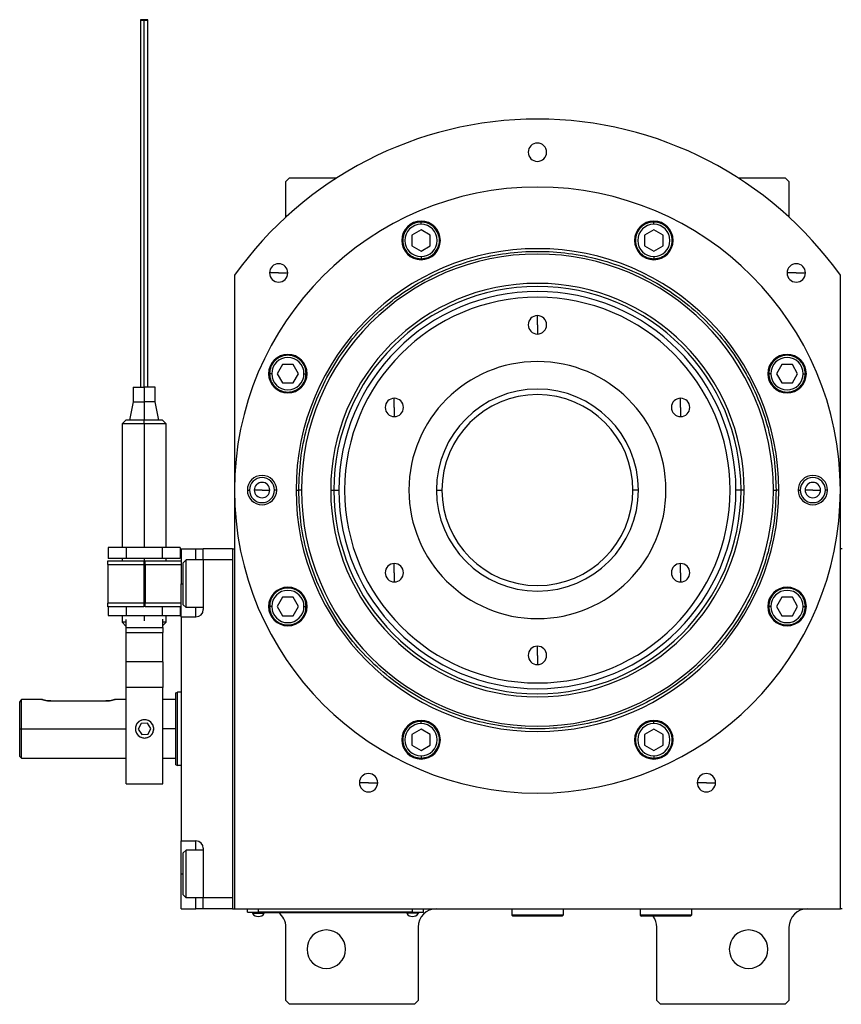
# Model space of a CAD drawing. Units: millimetres. Extents: x 181 to 2456, y 208 to 1682.
# Drawn here: x 820 to 1043, y 1413 to 1682 of the extents above; entities that cross this region are included whole.
import ezdxf

# ---------------------------------------------------------------- set-up
doc = ezdxf.new("R2010")
doc.units = ezdxf.units.MM

msp = doc.modelspace()

# ---------------------------------------------------------------- linework, layer by layer
at = {"color": 7, "linetype": 'Continuous', "lineweight": 25}
for p, q in [((893.05, 1638.43), (892.05, 1637.43)), ((893.05, 1638.43), (905.91, 1638.43)), ((1015.2, 1638.43), (1028.05, 1638.43)), ((1029.05, 1637.43), (1028.05, 1638.43)), ((892.05, 1627.77), (892.05, 1637.43)), ((1029.05, 1637.43), (1029.05, 1627.77)), ((928.86, 1625.81), (928.86, 1626.41)), ((992.25, 1625.81), (992.25, 1626.41)), ((928.86, 1624.29), (926.36, 1622.85)), ((926.36, 1622.85), (926.36, 1619.96)), ((931.36, 1622.85), (928.86, 1624.29)), ((931.36, 1619.96), (931.36, 1622.85)), ((992.25, 1624.29), (989.75, 1622.85)), ((989.75, 1622.85), (989.75, 1619.96)), ((994.75, 1622.85), (992.25, 1624.29)), ((994.75, 1619.96), (994.75, 1622.85)), ((926.36, 1619.96), (928.86, 1618.52)), ((928.86, 1618.52), (931.36, 1619.96)), ((989.75, 1619.96), (992.25, 1618.52)), ((992.25, 1618.52), (994.75, 1619.96)), ((928.86, 1617.01), (928.86, 1616.41)), ((992.25, 1617.01), (992.25, 1616.41)), ((878.05, 1611.93), (878.05, 1439.43)), ((890.08, 1612.57), (887.58, 1612.57)), ((890.08, 1612.57), (892.58, 1612.57)), ((1031.03, 1612.57), (1028.53, 1612.57)), ((1031.03, 1612.57), (1033.53, 1612.57)), ((1043.05, 1439.43), (1043.05, 1611.93)), ((960.55, 1598.43), (960.55, 1600.93)), ((960.55, 1598.43), (960.55, 1595.93)), ((891.14, 1587.63), (889.7, 1585.13)), ((894.03, 1587.63), (891.14, 1587.63)), ((895.47, 1585.13), (894.03, 1587.63)), ((1027.08, 1587.63), (1025.64, 1585.13)), ((1029.97, 1587.63), (1027.08, 1587.63)), ((1031.41, 1585.13), (1029.97, 1587.63)), ((888.18, 1585.13), (887.58, 1585.13)), ((889.7, 1585.13), (891.14, 1582.63)), ((894.03, 1582.63), (895.47, 1585.13)), ((896.98, 1585.13), (897.58, 1585.13)), ((1024.13, 1585.13), (1023.53, 1585.13)), ((1025.64, 1585.13), (1027.08, 1582.63)), ((1029.97, 1582.63), (1031.41, 1585.13)), ((1032.93, 1585.13), (1033.53, 1585.13)), ((891.14, 1582.63), (894.03, 1582.63)), ((1027.08, 1582.63), (1029.97, 1582.63)), ((850.45, 1581.43), (850.45, 1577.43)), ((850.45, 1581.43), (853.45, 1581.43)), ((853.45, 1581.43), (853.45, 1577.43)), ((856.45, 1581.43), (853.45, 1581.43)), ((856.45, 1577.43), (856.45, 1581.43)), ((850.45, 1577.43), (849.45, 1572.43)), ((850.45, 1577.43), (853.45, 1577.43)), ((853.45, 1577.43), (853.45, 1572.43)), ((856.45, 1577.43), (853.45, 1577.43)), ((857.45, 1572.43), (856.45, 1577.43)), ((921.58, 1575.93), (921.58, 1578.43)), ((999.53, 1575.93), (999.53, 1578.43)), ((921.58, 1575.93), (921.58, 1573.43)), ((999.53, 1575.93), (999.53, 1573.43)), ((848.46, 1572.44), (847.45, 1571.43)), ((847.45, 1571.43), (847.45, 1537.78)), ((848.45, 1572.43), (848.45, 1572.43)), ((853.45, 1571.43), (853.45, 1572.43)), ((853.45, 1571.43), (853.45, 1537.78)), ((859.46, 1571.43), (858.45, 1572.44)), ((858.45, 1572.43), (858.45, 1572.43)), ((859.45, 1537.78), (859.45, 1571.43)), ((881.55, 1553.43), (882.13, 1553.43)), ((885.55, 1553.43), (883.45, 1553.43)), ((885.55, 1553.43), (887.65, 1553.43)), ((889.55, 1553.43), (888.98, 1553.43)), ((894.83, 1553.43), (895.55, 1553.43)), ((896.31, 1553.43), (895.55, 1553.43)), ((904.27, 1553.43), (905.12, 1553.43)), ((905.12, 1553.43), (906.49, 1553.43)), ((933.05, 1553.43), (934.55, 1553.43)), ((988.05, 1553.43), (986.55, 1553.43)), ((1015.99, 1553.43), (1014.61, 1553.43)), ((1016.84, 1553.43), (1015.99, 1553.43)), ((1024.8, 1553.43), (1025.55, 1553.43)), ((1026.28, 1553.43), (1025.55, 1553.43)), ((1031.55, 1553.43), (1032.13, 1553.43)), ((1035.55, 1553.43), (1033.45, 1553.43)), ((1035.55, 1553.43), (1037.65, 1553.43)), ((1039.55, 1553.43), (1038.98, 1553.43)), ((843.64, 1537.78), (843.64, 1534.78)), ((848.55, 1537.78), (843.64, 1537.78)), ((848.55, 1537.78), (848.55, 1534.78)), ((858.36, 1537.78), (848.55, 1537.78)), ((858.36, 1537.78), (858.36, 1534.78)), ((863.27, 1537.78), (858.36, 1537.78)), ((863.27, 1537.78), (863.27, 1534.78)), ((863.55, 1537.43), (867.55, 1537.43)), ((863.55, 1537.43), (863.55, 1527.93)), ((867.55, 1537.43), (869.55, 1537.43)), ((877.55, 1537.43), (869.55, 1537.43)), ((869.55, 1534.43), (869.55, 1537.43)), ((877.55, 1537.43), (877.55, 1439.43)), ((877.55, 1537.43), (878.05, 1537.43)), ((1043.55, 1537.43), (1043.05, 1537.43)), ((843.55, 1533.18), (843.55, 1534.18)), ((843.55, 1534.18), (853.35, 1534.18)), ((848.55, 1534.78), (843.64, 1534.78)), ((847.45, 1534.78), (847.45, 1534.18)), ((858.36, 1534.78), (848.55, 1534.78)), ((853.35, 1534.18), (853.35, 1533.18)), ((853.75, 1533.18), (853.75, 1534.18)), ((853.75, 1534.18), (863.55, 1534.18)), ((863.27, 1534.78), (858.36, 1534.78)), ((859.45, 1534.18), (859.45, 1534.78)), ((864.05, 1533.63), (864.85, 1534.43)), ((864.05, 1522.23), (864.05, 1533.63)), ((869.55, 1534.43), (864.85, 1534.43)), ((877.55, 1534.43), (869.55, 1534.43)), ((869.55, 1534.43), (869.55, 1520.93)), ((877.55, 1534.43), (877.55, 1442.43)), ((921.58, 1530.93), (921.58, 1533.43)), ((999.53, 1530.93), (999.53, 1533.43)), ((843.55, 1533.18), (853.35, 1533.18)), ((843.55, 1533.18), (843.55, 1522.68)), ((853.35, 1533.18), (853.35, 1522.68)), ((853.75, 1533.18), (863.55, 1533.18)), ((853.75, 1533.18), (853.75, 1522.68)), ((921.58, 1530.93), (921.58, 1528.43)), ((999.53, 1530.93), (999.53, 1528.43)), ((853.75, 1529.93), (853.35, 1529.93)), ((853.35, 1525.93), (853.75, 1525.93)), ((863.55, 1518.93), (863.55, 1527.93)), ((853.35, 1522.68), (843.55, 1522.68)), ((843.55, 1521.68), (843.55, 1522.68)), ((853.35, 1522.68), (853.35, 1521.68)), ((863.55, 1522.68), (853.75, 1522.68)), ((853.75, 1521.68), (853.75, 1522.68)), ((891.14, 1524.24), (889.7, 1521.74)), ((894.03, 1524.24), (891.14, 1524.24)), ((895.47, 1521.74), (894.03, 1524.24)), ((1027.08, 1524.24), (1025.64, 1521.74)), ((1029.97, 1524.24), (1027.08, 1524.24)), ((1031.41, 1521.74), (1029.97, 1524.24)), ((853.35, 1521.68), (843.55, 1521.68)), ((843.64, 1521.68), (843.64, 1519.28)), ((848.55, 1521.68), (848.55, 1519.28)), ((853.35, 1522.28), (853.75, 1522.28)), ((863.55, 1521.68), (853.75, 1521.68)), ((858.36, 1521.68), (858.36, 1519.28)), ((863.27, 1521.68), (863.27, 1519.28)), ((864.05, 1522.23), (864.85, 1521.43)), ((869.55, 1521.43), (864.85, 1521.43)), ((888.18, 1521.74), (887.58, 1521.74)), ((889.7, 1521.74), (891.14, 1519.24)), ((894.03, 1519.24), (895.47, 1521.74)), ((896.98, 1521.74), (897.58, 1521.74)), ((1024.13, 1521.74), (1023.53, 1521.74)), ((1025.64, 1521.74), (1027.08, 1519.24)), ((1029.97, 1519.24), (1031.41, 1521.74)), ((1032.93, 1521.74), (1033.53, 1521.74)), ((843.64, 1519.28), (848.55, 1519.28)), ((847.45, 1519.28), (847.45, 1517.43)), ((847.45, 1517.44), (848.46, 1516.43)), ((848.55, 1519.28), (858.36, 1519.28)), ((848.55, 1516.05), (848.55, 1518.23)), ((858.36, 1519.28), (863.27, 1519.28)), ((858.55, 1516.05), (858.55, 1518.27)), ((858.55, 1516.53), (859.46, 1517.44)), ((859.45, 1517.43), (859.45, 1519.28)), ((863.55, 1518.93), (863.55, 1457.93)), ((863.55, 1518.93), (867.55, 1518.93)), ((891.14, 1519.24), (894.03, 1519.24)), ((1027.08, 1519.24), (1029.97, 1519.24)), ((848.45, 1516.43), (848.45, 1516.43)), ((848.55, 1516.05), (858.55, 1516.05)), ((848.55, 1514.7), (848.55, 1516.05)), ((848.55, 1514.7), (858.55, 1514.7)), ((848.55, 1506.67), (848.55, 1514.7)), ((858.55, 1516.05), (858.55, 1514.7)), ((858.55, 1506.67), (858.55, 1514.7)), ((960.55, 1508.43), (960.55, 1510.93)), ((858.55, 1506.67), (848.55, 1506.67)), ((848.55, 1499.65), (848.55, 1506.67)), ((858.55, 1506.67), (858.55, 1499.65)), ((960.55, 1508.43), (960.55, 1505.93)), ((858.55, 1499.65), (848.55, 1499.65)), ((848.55, 1473.43), (848.55, 1499.65)), ((858.55, 1473.43), (858.55, 1499.65)), ((825.55, 1496.43), (820.05, 1496.43)), ((820.05, 1488.43), (820.05, 1496.43)), ((828.05, 1496.03), (843.05, 1496.03)), ((848.55, 1496.43), (845.55, 1496.43)), ((862.05, 1496.43), (858.55, 1496.43)), ((862.05, 1498.25), (862.55, 1498.43)), ((863.55, 1498.43), (862.55, 1498.43)), ((819.55, 1488.43), (819.55, 1495.68)), ((928.86, 1489.86), (928.86, 1490.46)), ((992.25, 1489.86), (992.25, 1490.46)), ((819.55, 1488.43), (820.05, 1488.43)), ((819.55, 1480.93), (819.55, 1488.43)), ((820.05, 1480.43), (820.05, 1488.43)), ((852.6, 1489.88), (851.83, 1488.33)), ((851.83, 1488.33), (852.79, 1486.88)), ((854.32, 1489.99), (852.6, 1489.88)), ((855.28, 1488.54), (854.32, 1489.99)), ((854.51, 1486.99), (855.28, 1488.54)), ((928.86, 1488.35), (926.36, 1486.91)), ((931.36, 1486.91), (928.86, 1488.35)), ((992.25, 1488.35), (989.75, 1486.91)), ((994.75, 1486.91), (992.25, 1488.35)), ((852.79, 1486.88), (854.51, 1486.99)), ((926.36, 1486.91), (926.36, 1484.02)), ((931.36, 1484.02), (931.36, 1486.91)), ((989.75, 1486.91), (989.75, 1484.02)), ((994.75, 1484.02), (994.75, 1486.91)), ((926.36, 1484.02), (928.86, 1482.57)), ((928.86, 1482.57), (931.36, 1484.02)), ((989.75, 1484.02), (992.25, 1482.57)), ((992.25, 1482.57), (994.75, 1484.02)), ((819.55, 1480.93), (820.05, 1480.43)), ((820.05, 1480.43), (848.55, 1480.43)), ((858.55, 1480.43), (862.05, 1480.43)), ((928.86, 1481.06), (928.86, 1480.46)), ((992.25, 1481.06), (992.25, 1480.46)), ((862.05, 1478.62), (862.55, 1478.43)), ((863.55, 1478.43), (862.55, 1478.43)), ((848.55, 1473.43), (858.55, 1473.43)), ((914.55, 1473.76), (912.05, 1473.76)), ((914.55, 1473.76), (917.05, 1473.76)), ((1006.55, 1473.76), (1004.05, 1473.76)), ((1006.55, 1473.76), (1009.05, 1473.76)), ((863.55, 1457.93), (867.55, 1457.93)), ((863.55, 1448.93), (863.55, 1457.93)), ((869.55, 1455.93), (869.55, 1442.43)), ((864.05, 1454.63), (864.85, 1455.43)), ((864.05, 1443.23), (864.05, 1454.63)), ((869.55, 1455.43), (864.85, 1455.43)), ((863.55, 1439.43), (863.55, 1448.93)), ((864.05, 1443.23), (864.85, 1442.43)), ((869.55, 1442.43), (864.85, 1442.43)), ((877.55, 1442.43), (869.55, 1442.43)), ((869.55, 1439.43), (869.55, 1442.43)), ((863.55, 1439.43), (867.55, 1439.43)), ((869.55, 1439.43), (867.55, 1439.43)), ((877.55, 1439.43), (869.55, 1439.43)), ((877.55, 1439.43), (878.05, 1439.43)), ((878.05, 1439.43), (1043.05, 1439.43)), ((881.55, 1438.48), (881.55, 1439.43)), ((881.55, 1438.48), (884.55, 1438.48)), ((882.55, 1438.43), (882.55, 1438.48)), ((884.55, 1438.43), (882.55, 1438.43)), ((882.95, 1438.43), (882.95, 1438.21)), ((882.95, 1438.21), (886.15, 1438.21)), ((884.55, 1438.48), (884.55, 1439.43)), ((926.55, 1438.48), (884.55, 1438.48)), ((884.55, 1438.43), (884.55, 1438.48)), ((884.55, 1438.43), (926.55, 1438.43)), ((886.15, 1438.43), (886.15, 1438.21)), ((924.95, 1438.43), (924.95, 1438.21)), ((928.15, 1438.21), (924.95, 1438.21)), ((926.55, 1438.48), (926.55, 1439.43)), ((926.55, 1438.48), (929.55, 1438.48)), ((926.55, 1438.43), (926.55, 1438.48)), ((928.55, 1438.43), (926.55, 1438.43)), ((928.15, 1438.43), (928.15, 1438.21)), ((928.55, 1438.43), (928.55, 1438.48)), ((929.55, 1438.48), (929.55, 1439.43)), ((953.55, 1439.43), (953.55, 1437.73)), ((967.55, 1437.73), (953.55, 1437.73)), ((953.55, 1437.73), (953.85, 1437.43)), ((967.25, 1437.43), (953.85, 1437.43)), ((967.55, 1437.73), (967.25, 1437.43)), ((967.55, 1439.43), (967.55, 1437.73)), ((988.05, 1439.43), (988.55, 1439.41)), ((988.55, 1439.43), (988.55, 1437.73)), ((1002.55, 1437.73), (988.55, 1437.73)), ((988.55, 1437.73), (988.85, 1437.43)), ((1002.25, 1437.43), (988.85, 1437.43)), ((1002.55, 1437.73), (1002.25, 1437.43)), ((1002.55, 1439.43), (1002.55, 1437.73)), ((1043.55, 1439.43), (1043.05, 1439.43)), ((892.05, 1414.43), (892.05, 1434.43)), ((928.05, 1434.43), (928.05, 1414.43)), ((993.05, 1414.43), (993.05, 1434.43)), ((1029.05, 1434.43), (1029.05, 1414.43)), ((892.05, 1414.43), (893.05, 1413.43)), ((927.05, 1413.43), (893.05, 1413.43)), ((927.05, 1413.43), (928.05, 1414.43)), ((993.05, 1414.43), (994.05, 1413.43)), ((1028.05, 1413.43), (994.05, 1413.43)), ((1028.05, 1413.43), (1029.05, 1414.43))]:
    msp.add_line(p, q, dxfattribs=at)
at = {"color": 8, "linetype": 'Continuous', "lineweight": 25}
for p, q in [((867.55, 1534.43), (867.55, 1537.43)), ((853.45, 1534.78), (853.45, 1529.93)), ((853.35, 1527.93), (853.75, 1527.93)), ((853.45, 1525.93), (853.45, 1522.28)), ((863.55, 1527.93), (864.05, 1527.93)), ((867.55, 1518.93), (867.55, 1521.43)), ((853.45, 1519.28), (853.45, 1517.83)), ((820.05, 1488.43), (848.55, 1488.43)), ((862.05, 1488.43), (858.55, 1488.43)), ((867.55, 1455.43), (867.55, 1457.93)), ((863.55, 1448.93), (864.05, 1448.93)), ((867.55, 1439.43), (867.55, 1442.43))]:
    msp.add_line(p, q, dxfattribs=at)
at = {"color": 7, "linetype": 'Continuous', "lineweight": 25, "flags": 128}
for points in [[(853.45, 1681.5), (853.07, 1681.5), (852.75, 1681.48), (852.53, 1681.46), (852.45, 1681.43), (852.53, 1681.41), (852.75, 1681.39), (853.07, 1681.37), (853.45, 1681.37)], [(853.45, 1681.37), (853.84, 1681.37), (854.16, 1681.39), (854.38, 1681.41), (854.45, 1681.43), (854.38, 1681.46), (854.16, 1681.48), (853.84, 1681.5), (853.45, 1681.5)], [(864.85, 1521.43), (864.85, 1521.62), (864.85, 1522.18), (864.85, 1523.07), (864.85, 1524.24), (864.85, 1525.63), (864.85, 1527.15), (864.85, 1528.72), (864.85, 1530.24), (864.85, 1531.63), (864.85, 1532.8), (864.85, 1533.69), (864.85, 1534.25), (864.85, 1534.43)], [(862.05, 1478.62), (862.05, 1478.81), (862.05, 1479.36), (862.05, 1480.27), (862.05, 1481.49), (862.05, 1482.98), (862.05, 1484.68), (862.05, 1486.52), (862.05, 1488.43), (862.05, 1490.35), (862.05, 1492.19), (862.05, 1493.89), (862.05, 1495.38), (862.05, 1496.6), (862.05, 1497.51), (862.05, 1498.06), (862.05, 1498.25)], [(862.55, 1478.43), (862.55, 1478.63), (862.55, 1479.2), (862.55, 1480.12), (862.55, 1481.36), (862.55, 1482.88), (862.55, 1484.61), (862.55, 1486.48), (862.55, 1488.43), (862.55, 1490.39), (862.55, 1492.26), (862.55, 1493.99), (862.55, 1495.51), (862.55, 1496.75), (862.55, 1497.67), (862.55, 1498.24), (862.55, 1498.43)], [(864.85, 1442.43), (864.85, 1442.62), (864.85, 1443.18), (864.85, 1444.07), (864.85, 1445.24), (864.85, 1446.63), (864.85, 1448.15), (864.85, 1449.72), (864.85, 1451.24), (864.85, 1452.63), (864.85, 1453.8), (864.85, 1454.69), (864.85, 1455.25), (864.85, 1455.43)]]:
    msp.add_lwpolyline(points, dxfattribs=at)
at = {"color": 7, "linetype": 'Continuous', "lineweight": 25}
for centre, radius, start, end in [((960.55, 1553.11), 101.32, 35.4893, 144.5107), ((960.55, 1645.43), 2.5, 0, 180), ((960.55, 1645.43), 2.5, 180, 0), ((960.55, 1553.43), 82.5, 0, 180), ((928.86, 1621.41), 5.25, 0, 180), ((928.86, 1621.41), 4.4, 90, 270), ((928.86, 1621.41), 4.4, 270, 90), ((992.25, 1621.41), 5.25, 0, 180), ((992.25, 1621.41), 4.4, 90, 270), ((992.25, 1621.41), 4.4, 270, 90), ((960.55, 1553.43), 65.73, 0, 180), ((928.86, 1621.41), 5.25, 180, 0), ((992.25, 1621.41), 5.25, 180, 0), ((960.55, 1553.43), 64.25, 0, 180), ((890.08, 1612.57), 2.5, 0, 180), ((1031.03, 1612.57), 2.5, 0, 180), ((890.08, 1612.57), 2.5, 180, 0), ((1031.03, 1612.57), 2.5, 180, 0), ((960.55, 1553.43), 56.29, 0, 180), ((960.55, 1553.43), 55.44, 0, 180), ((960.55, 1553.43), 54.06, 0, 180), ((960.55, 1553.43), 52.5, 90, 270), ((960.55, 1553.43), 52.5, 270, 90), ((960.55, 1598.43), 2.5, 90, 270), ((960.55, 1598.43), 2.5, 270, 90), ((892.58, 1585.13), 5.25, 0, 180), ((1028.53, 1585.13), 5.25, 0, 180), ((892.58, 1585.13), 4.4, 0, 180), ((960.55, 1553.43), 35, 90, 270), ((960.55, 1553.43), 35, 270, 90), ((1028.53, 1585.13), 4.4, 0, 180), ((892.58, 1585.13), 5.25, 180, 0), ((892.58, 1585.13), 4.4, 180, 360), ((1028.53, 1585.13), 5.25, 180, 0), ((1028.53, 1585.13), 4.4, 180, 360), ((960.55, 1553.43), 27.5, 90, 270), ((960.55, 1553.43), 26, 0, 180), ((960.55, 1553.43), 27.5, 270, 90), ((921.58, 1575.93), 2.5, 90, 270), ((921.58, 1575.93), 2.5, 270, 90), ((999.53, 1575.93), 2.5, 90, 270), ((999.53, 1575.93), 2.5, 270, 90), ((885.55, 1553.43), 4, 0, 180), ((885.55, 1553.43), 3.42, 0, 180), ((885.55, 1553.43), 2.1, 0, 180), ((1035.55, 1553.43), 4, 0, 180), ((1035.55, 1553.43), 3.42, 0, 180), ((1035.55, 1553.43), 2.1, 0, 180), ((960.55, 1553.43), 82.5, 180, 0), ((885.55, 1553.43), 4, 180, 0), ((885.55, 1553.43), 3.42, 180, 0), ((885.55, 1553.43), 2.1, 180, 0), ((960.55, 1553.43), 65.73, 180, 0), ((960.55, 1553.43), 64.25, 180, 0), ((960.55, 1553.43), 56.29, 180, 0), ((960.55, 1553.43), 55.44, 180, 0), ((960.55, 1553.43), 54.06, 180, 0), ((960.55, 1553.43), 26, 180, 0), ((1035.55, 1553.43), 4, 180, 0), ((1035.55, 1553.43), 3.42, 180, 0), ((1035.55, 1553.43), 2.1, 180, 0), ((921.58, 1530.93), 2.5, 90, 270), ((921.58, 1530.93), 2.5, 270, 90), ((999.53, 1530.93), 2.5, 90, 270), ((999.53, 1530.93), 2.5, 270, 90), ((892.58, 1521.74), 5.25, 0, 180), ((892.58, 1521.74), 4.4, 0, 180), ((1028.53, 1521.74), 5.25, 0, 180), ((1028.53, 1521.74), 4.4, 0, 180), ((867.55, 1520.93), 2, 270, 0), ((892.58, 1521.74), 5.25, 180, 0), ((892.58, 1521.74), 4.4, 180, 360), ((1028.53, 1521.74), 5.25, 180, 0), ((1028.53, 1521.74), 4.4, 180, 360), ((960.55, 1508.43), 2.5, 90, 270), ((960.55, 1508.43), 2.5, 270, 90), ((853.55, 1488.43), 2.5, 100.4133, 243.6235), ((853.55, 1488.43), 2.5, 280.4133, 63.6235), ((928.86, 1485.46), 5.25, 0, 180), ((992.25, 1485.46), 5.25, 0, 180), ((928.86, 1485.46), 4.4, 90, 270), ((928.86, 1485.46), 4.4, 270, 90), ((992.25, 1485.46), 4.4, 90, 270), ((992.25, 1485.46), 4.4, 270, 90), ((928.86, 1485.46), 5.25, 180, 0), ((992.25, 1485.46), 5.25, 180, 0), ((914.55, 1473.76), 2.5, 0, 180), ((1006.55, 1473.76), 2.5, 0, 180), ((914.55, 1473.76), 2.5, 180, 0), ((1006.55, 1473.76), 2.5, 180, 0), ((867.55, 1455.93), 2, 0, 90), ((884.55, 1439.23), 1.9, 212.6369, 270), ((884.55, 1439.23), 1.9, 270, 327.3631), ((887.05, 1434.43), 5, 0, 53.1301), ((926.55, 1439.23), 1.9, 212.6369, 270), ((926.55, 1439.23), 1.9, 270, 327.3631), ((933.05, 1434.43), 5, 90, 180), ((988.05, 1434.43), 5, 0, 36.8699), ((1034.05, 1434.43), 5, 90, 180), ((903.05, 1428.43), 5.25, 0, 180), ((1018.05, 1428.43), 5.25, 0, 180), ((903.05, 1428.43), 5.25, 180, 0), ((1018.05, 1428.43), 5.25, 180, 0)]:
    msp.add_arc(centre, radius, start, end, dxfattribs=at)
for points, knots in [([(852.45, 1681.43), (852.45, 1680.06), (852.45, 1677.47), (852.45, 1673.89), (852.45, 1670.1), (852.45, 1666.29), (852.45, 1662.59), (852.45, 1659.53), (852.45, 1656.79), (852.45, 1653.46), (852.45, 1649.29), (852.45, 1644.01), (852.45, 1638.45), (852.45, 1632.79), (852.45, 1627.21), (852.45, 1621.91), (852.45, 1617.13), (852.45, 1613.65), (852.45, 1611.01), (852.45, 1608.88), (852.45, 1606.29), (852.45, 1602.94), (852.45, 1598.62), (852.45, 1593.36), (852.45, 1587.49), (852.45, 1583.45), (852.45, 1581.43)], [0, 0, 0, 0, 0.0379063, 0.0718035, 0.1026768, 0.1517666, 0.1928002, 0.2255102, 0.2546112, 0.2839837, 0.3334717, 0.3838912, 0.4350873, 0.4868959, 0.5390185, 0.5909244, 0.641083, 0.6876718, 0.7097325, 0.7326723, 0.7616027, 0.7969063, 0.8391284, 0.8885283, 0.94449, 1, 1, 1, 1]), ([(853.45, 1581.43), (853.45, 1583.69), (853.45, 1588.28), (853.45, 1594.06), (853.45, 1598.61), (853.45, 1601.92), (853.45, 1605.04), (853.45, 1608.89), (853.45, 1613.29), (853.45, 1618.74), (853.45, 1624.92), (853.45, 1631.53), (853.45, 1637.21), (853.45, 1641.67), (853.45, 1645.26), (853.45, 1649.06), (853.45, 1652.96), (853.45, 1657.36), (853.45, 1662.26), (853.45, 1667.02), (853.45, 1671.08), (853.45, 1674.31), (853.45, 1677.75), (853.45, 1680.15), (853.45, 1681.37)], [0, 0, 0, 0, 0.062193, 0.126465, 0.1587, 0.190758, 0.222563, 0.253972, 0.316124, 0.377419, 0.439239, 0.501894, 0.564137, 0.594806, 0.625023, 0.664712, 0.704637, 0.745333, 0.807587, 0.870359, 0.901878, 0.93371, 0.966219, 1, 1, 1, 1]), ([(854.46, 1581.43), (854.45, 1583.15), (854.45, 1586.62), (854.45, 1591.64), (854.45, 1596.2), (854.45, 1600), (854.45, 1603.03), (854.45, 1605.52), (854.45, 1607.72), (854.45, 1610.59), (854.45, 1614.15), (854.45, 1618.73), (854.45, 1623.85), (854.45, 1629.3), (854.45, 1634.92), (854.45, 1640.51), (854.45, 1645.81), (854.45, 1649.83), (854.45, 1652.77), (854.45, 1655.11), (854.45, 1657.81), (854.45, 1661.04), (854.45, 1664.84), (854.45, 1668.48), (854.45, 1671.84), (854.45, 1674.71), (854.46, 1677.93), (854.45, 1680.23), (854.45, 1681.43)], [0, 0, 0, 0, 0.047317, 0.095447, 0.137862, 0.173984, 0.20377, 0.228215, 0.252169, 0.276491, 0.326277, 0.37713, 0.428664, 0.480601, 0.532615, 0.584234, 0.634003, 0.679992, 0.701843, 0.724936, 0.754365, 0.79043, 0.832949, 0.881566, 0.908165, 0.936459, 0.966828, 1, 1, 1, 1]), ([(853.45, 1571.43), (852.67, 1571.43), (851.1, 1571.43), (849.11, 1571.43), (847.73, 1571.43), (847.55, 1571.43), (847.45, 1571.43)], [0, 0, 0, 0, 0.25, 0.500001, 0.750001, 1, 1, 1, 1]), ([(853.45, 1572.43), (852.8, 1572.43), (851.49, 1572.43), (849.84, 1572.43), (848.75, 1572.43), (848.61, 1572.43), (848.54, 1572.43)], [0, 0, 0, 0, 0.265239, 0.530478, 0.795717, 1, 1, 1, 1]), ([(859.45, 1571.43), (859.36, 1571.43), (859.18, 1571.43), (857.8, 1571.43), (855.81, 1571.43), (854.24, 1571.43), (853.45, 1571.43)], [0, 0, 0, 0, 0.249999, 0.499999, 0.75, 1, 1, 1, 1]), ([(848.55, 1517.43), (848.32, 1517.43), (847.6, 1517.43), (847.51, 1517.43), (847.46, 1517.43)], [0, 0, 0, 0, 0.330877, 1, 1, 1, 1]), ([(859.45, 1517.43), (859.41, 1517.43), (859.34, 1517.43), (858.71, 1517.43), (858.55, 1517.43)], [0, 0, 0, 0, 0.745868, 1, 1, 1, 1]), ([(819.55, 1495.68), (819.69, 1495.88), (819.89, 1496.18), (820.03, 1496.4), (820.05, 1496.42), (820.05, 1496.43)], [0, 0, 0, 0, 0.501648, 0.752955, 1, 1, 1, 1]), ([(828.05, 1496.03), (827.89, 1496.04), (827.56, 1496.04), (826.93, 1496.11), (826.24, 1496.24), (825.78, 1496.37), (825.59, 1496.42), (825.54, 1496.44), (825.59, 1496.42), (825.78, 1496.37), (826.24, 1496.24), (826.93, 1496.11), (827.56, 1496.04), (827.89, 1496.04), (828.05, 1496.03)], [0, 0, 0, 0, 0.062655, 0.125283, 0.25, 0.374711, 0.439047, 0.5, 0.560951, 0.625289, 0.75, 0.874717, 0.937345, 1, 1, 1, 1]), ([(843.05, 1496.03), (843.22, 1496.04), (843.55, 1496.04), (844.18, 1496.11), (844.87, 1496.24), (845.33, 1496.37), (845.52, 1496.42), (845.57, 1496.44), (845.52, 1496.42), (845.33, 1496.37), (844.87, 1496.24), (844.18, 1496.11), (843.55, 1496.04), (843.22, 1496.04), (843.05, 1496.03)], [0, 0, 0, 0, 0.062655, 0.125283, 0.25, 0.374711, 0.439045, 0.5, 0.560949, 0.625289, 0.75, 0.874717, 0.937345, 1, 1, 1, 1]), ([(853.55, 1490.93), (853.23, 1490.9), (852.57, 1490.82), (851.74, 1490.24), (851.19, 1489.42), (850.99, 1488.43), (851.19, 1487.45), (851.74, 1486.63), (852.57, 1486.05), (853.23, 1485.97), (853.55, 1485.93)], [0, 0, 0, 0, 0.124964, 0.249997, 0.37501, 0.5, 0.62499, 0.750003, 0.875036, 1, 1, 1, 1]), ([(853.55, 1485.93), (853.88, 1485.97), (854.54, 1486.05), (855.37, 1486.63), (855.92, 1487.45), (856.12, 1488.43), (855.92, 1489.42), (855.37, 1490.24), (854.54, 1490.82), (853.88, 1490.9), (853.55, 1490.93)], [0, 0, 0, 0, 0.124964, 0.249997, 0.37501, 0.5, 0.62499, 0.750003, 0.875036, 1, 1, 1, 1])]:
    msp.add_open_spline(points, degree=3, knots=knots, dxfattribs=at)
for points in [[(928.86, 1626.41), (928.2, 1626.33), (926.9, 1626.18), (925.23, 1625.03), (924.12, 1623.37), (923.73, 1621.41), (924.12, 1619.44), (925.23, 1617.79), (926.9, 1616.63), (928.2, 1616.48), (928.86, 1616.41)], [(928.86, 1616.41), (929.51, 1616.48), (930.82, 1616.63), (932.49, 1617.79), (933.6, 1619.44), (933.99, 1621.41), (933.6, 1623.37), (932.49, 1625.03), (930.82, 1626.18), (929.51, 1626.33), (928.86, 1626.41)], [(992.25, 1626.41), (991.6, 1626.33), (990.29, 1626.18), (988.62, 1625.03), (987.51, 1623.37), (987.12, 1621.41), (987.51, 1619.44), (988.62, 1617.79), (990.29, 1616.63), (991.6, 1616.48), (992.25, 1616.41)], [(992.25, 1616.41), (992.91, 1616.48), (994.21, 1616.63), (995.88, 1617.79), (996.99, 1619.44), (997.38, 1621.41), (996.99, 1623.37), (995.88, 1625.03), (994.21, 1626.18), (992.91, 1626.33), (992.25, 1626.41)], [(895.55, 1553.43), (895.66, 1556.27), (895.88, 1561.94), (897.6, 1570.31), (900.33, 1578.38), (904.1, 1586.03), (908.84, 1593.12), (914.46, 1599.53), (920.87, 1605.15), (927.96, 1609.89), (935.61, 1613.66), (943.68, 1616.4), (952.05, 1618.06), (960.55, 1618.62), (969.06, 1618.06), (977.43, 1616.4), (985.5, 1613.66), (993.15, 1609.89), (1000.24, 1605.15), (1006.65, 1599.53), (1012.27, 1593.12), (1017.01, 1586.03), (1020.78, 1578.38), (1023.51, 1570.31), (1025.23, 1561.94), (1025.45, 1556.27), (1025.55, 1553.43)], [(897.58, 1585.13), (897.51, 1585.79), (897.36, 1587.09), (896.2, 1588.76), (894.55, 1589.87), (892.58, 1590.26), (890.62, 1589.87), (888.96, 1588.76), (887.81, 1587.09), (887.66, 1585.79), (887.58, 1585.13)], [(1033.53, 1585.13), (1033.45, 1585.79), (1033.3, 1587.09), (1032.15, 1588.76), (1030.49, 1589.87), (1028.53, 1590.26), (1026.56, 1589.87), (1024.91, 1588.76), (1023.75, 1587.09), (1023.6, 1585.79), (1023.53, 1585.13)], [(887.58, 1585.13), (887.66, 1584.48), (887.81, 1583.17), (888.96, 1581.5), (890.62, 1580.39), (892.58, 1580), (894.55, 1580.39), (896.2, 1581.5), (897.36, 1583.17), (897.51, 1584.48), (897.58, 1585.13)], [(1023.53, 1585.13), (1023.6, 1584.48), (1023.75, 1583.17), (1024.91, 1581.5), (1026.56, 1580.39), (1028.53, 1580), (1030.49, 1580.39), (1032.15, 1581.5), (1033.3, 1583.17), (1033.45, 1584.48), (1033.53, 1585.13)], [(853.45, 1572.43), (852.8, 1572.43), (851.49, 1572.43), (849.84, 1572.43), (848.68, 1572.43), (848.53, 1572.43), (848.45, 1572.43)], [(858.45, 1572.43), (858.38, 1572.43), (858.23, 1572.43), (857.07, 1572.43), (855.42, 1572.43), (854.11, 1572.43), (853.45, 1572.43)], [(858.45, 1572.43), (858.38, 1572.43), (858.23, 1572.43), (857.07, 1572.43), (855.42, 1572.43), (854.11, 1572.43), (853.45, 1572.43)], [(1025.55, 1553.43), (1025.45, 1550.6), (1025.23, 1544.93), (1023.51, 1536.56), (1020.78, 1528.49), (1017.01, 1520.84), (1012.27, 1513.75), (1006.65, 1507.34), (1000.24, 1501.72), (993.15, 1496.98), (985.5, 1493.21), (977.43, 1490.47), (969.06, 1488.81), (960.55, 1488.25), (952.05, 1488.81), (943.68, 1490.47), (935.61, 1493.21), (927.96, 1496.98), (920.87, 1501.72), (914.46, 1507.34), (908.84, 1513.75), (904.1, 1520.84), (900.33, 1528.49), (897.6, 1536.56), (895.88, 1544.93), (895.66, 1550.6), (895.55, 1553.43)], [(897.58, 1521.74), (897.51, 1522.39), (897.36, 1523.7), (896.2, 1525.37), (894.55, 1526.48), (892.58, 1526.87), (890.62, 1526.48), (888.96, 1525.37), (887.81, 1523.7), (887.66, 1522.39), (887.58, 1521.74)], [(1033.53, 1521.74), (1033.45, 1522.39), (1033.3, 1523.7), (1032.15, 1525.37), (1030.49, 1526.48), (1028.53, 1526.87), (1026.56, 1526.48), (1024.91, 1525.37), (1023.75, 1523.7), (1023.6, 1522.39), (1023.53, 1521.74)], [(887.58, 1521.74), (887.66, 1521.08), (887.81, 1519.78), (888.96, 1518.11), (890.62, 1517), (892.58, 1516.61), (894.55, 1517), (896.2, 1518.11), (897.36, 1519.78), (897.51, 1521.08), (897.58, 1521.74)], [(1023.53, 1521.74), (1023.6, 1521.08), (1023.75, 1519.78), (1024.91, 1518.11), (1026.56, 1517), (1028.53, 1516.61), (1030.49, 1517), (1032.15, 1518.11), (1033.3, 1519.78), (1033.45, 1521.08), (1033.53, 1521.74)], [(928.86, 1490.46), (928.2, 1490.39), (926.9, 1490.24), (925.23, 1489.08), (924.12, 1487.43), (923.73, 1485.46), (924.12, 1483.5), (925.23, 1481.84), (926.9, 1480.69), (928.2, 1480.54), (928.86, 1480.46)], [(928.86, 1480.46), (929.51, 1480.54), (930.82, 1480.69), (932.49, 1481.84), (933.6, 1483.5), (933.99, 1485.46), (933.6, 1487.43), (932.49, 1489.08), (930.82, 1490.24), (929.51, 1490.39), (928.86, 1490.46)], [(992.25, 1490.46), (991.6, 1490.39), (990.29, 1490.24), (988.62, 1489.08), (987.51, 1487.43), (987.12, 1485.46), (987.51, 1483.5), (988.62, 1481.84), (990.29, 1480.69), (991.6, 1480.54), (992.25, 1480.46)], [(992.25, 1480.46), (992.91, 1480.54), (994.21, 1480.69), (995.88, 1481.84), (996.99, 1483.5), (997.38, 1485.46), (996.99, 1487.43), (995.88, 1489.08), (994.21, 1490.24), (992.91, 1490.39), (992.25, 1490.46)]]:
    msp.add_open_spline(points, degree=3, dxfattribs=at)

doc.saveas('drawing.dxf')
